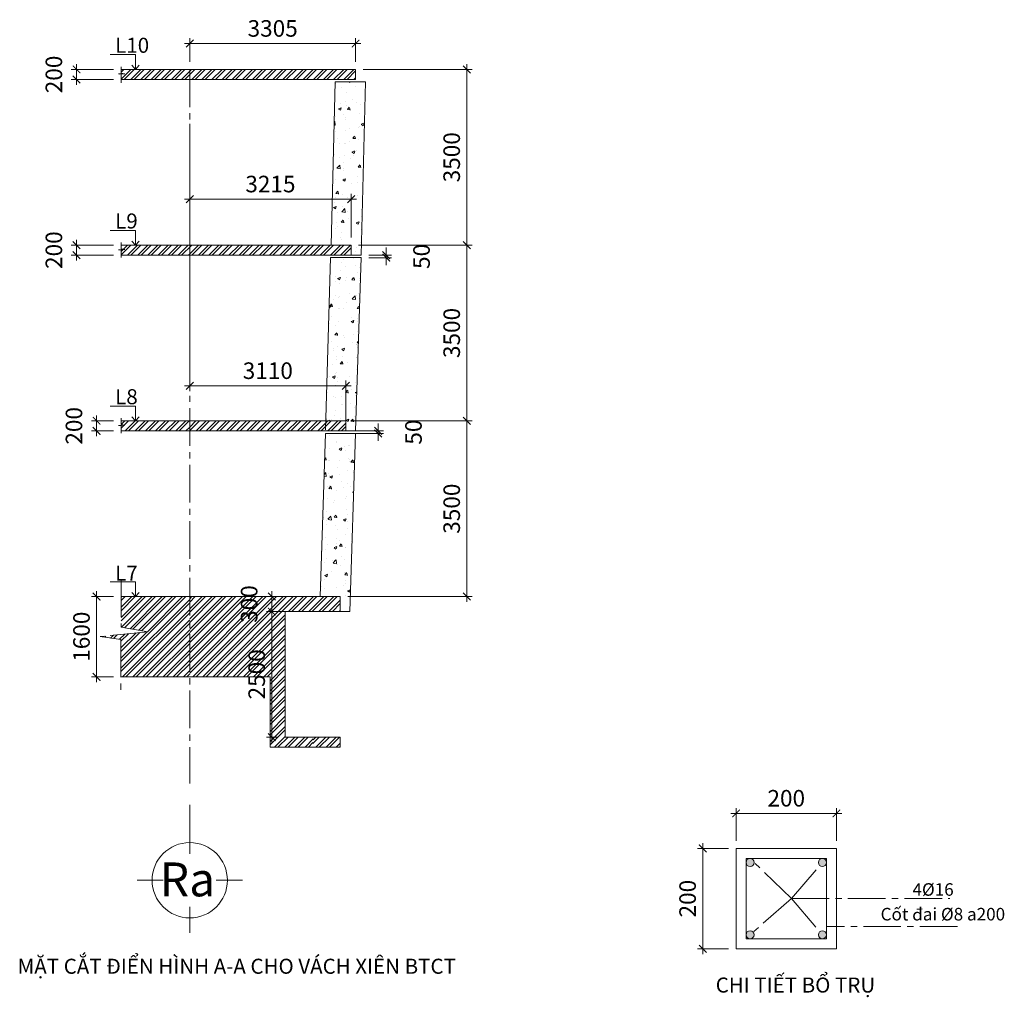
# Model space of a CAD drawing. Units: millimetres. Extents: x 314793 to 3260586, y -181474 to 2350142.
# Drawn here: x 1266832 to 1286452, y 79877 to 99350 of the extents above; entities that cross this region are included whole.
import ezdxf
from ezdxf.enums import TextEntityAlignment as Align

# ---------------------------------------------------------------- set-up
doc = ezdxf.new("R2010")
doc.units = ezdxf.units.MM
doc.header["$MEASUREMENT"] = 0
doc.linetypes.add('CENTER2', pattern=[1.125, 0.75, -0.125, 0.125, -0.125])
for name, color, linetype, lineweight in [('comment', 3, 'Continuous', 20), ('DIM', 5, 'Continuous', 20), ('DTAM', 117, 'CENTER2', 20), ('Duong bien', 6, 'Continuous', 0), ('Note', 7, 'Continuous', 20), ('TEXT', 7, 'Continuous', 20)]:
    doc.layers.add(name, color=color, linetype=linetype, lineweight=lineweight)
doc.styles.add('M-Arial_Dim', font='arial.ttf', dxfattribs={"width": 0.7})
doc.styles.get("Standard").update_dxf_attribs({"font": 'arial.ttf', "width": 0.7})
doc.dimstyles.new('MyDIM', dxfattribs={"dimscale": 20, "dimtxt": 2.2, "dimasz": 1, "dimexe": 0.7, "dimexo": 1, "dimgap": 0.6, "dimtad": 3, "dimdec": 0, "dimtxsty": 'M-Arial_Dim', "dimblk": 'ARCHTICK', "dimcen": 2.5, "dimdle": 0.7, "dimclrd": 251, "dimclre": 251, "dimclrt": 2, "dimadec": 0, "dimazin": 0, "dimtfac": 1, "dimtdec": 0, "dimtmove": 2, "dimatfit": 3, "dimfxl": 0, "dimlwd": 5, "dimlwe": 5, "dimarcsym": 0})
pattern_1 = [(45, (288216.72, -992588.12), (-101.027881, 101.027881), []), (45, (288284.07, -992588.12), (-101.027881, 101.027881), [])]
pattern_2 = [(45, (14675.85, -976800.54), (-101.027881, 101.027881), []), (45, (14743.2, -976800.54), (-101.027881, 101.027881), [])]

# ---------------------------------------------------------------- blocks, each defined once
blk = doc.blocks.new('a_truc_botton-BKH')
at = {"layer": 'TEXT', "ltscale": 20}
for p, q in [((0, -5), (0, 0)), ((0, -5), (0, -6.48)), ((-7, -10), (-3.52, -10)), ((3.52, -10), (7, -10)), ((0, -13.52), (0, -17))]:
    blk.add_line(p, q, dxfattribs=at)
blk.add_circle((0, -10), 5, dxfattribs=at)
blk.add_attdef('X', text='', height=4.5, dxfattribs=at).set_placement((-0.3, -10.47), align=Align.MIDDLE)
blk = doc.blocks.new('_ARCHTICK')
at = {"color": 0, "linetype": 'ByBlock', "const_width": 0.15}
blk.add_lwpolyline([(-0.5, -0.5), (0.5, 0.5)], dxfattribs=at)
blk = doc.blocks.new('*D62')
at = {"layer": 'Defpoints', "color": 0, "ltscale": 1500, "transparency": 16777216}
for p in [(1268365, 87860), (1268852, 87860), (1268852, 86260)]:
    blk.add_point(p, dxfattribs=at)
at = {"layer": 'DIM', "color": 251, "lineweight": 5, "ltscale": 1500, "transparency": 16777216}
for p, q in [((1268365, 86155), (1268365, 87965)), ((1268702, 87860), (1268260, 87860)), ((1268702, 86260), (1268260, 86260))]:
    blk.add_line(p, q, dxfattribs=at)
at = {"layer": 'DIM', "color": 251, "lineweight": 5, "ltscale": 1500, "transparency": 16777216, "xscale": 150, "yscale": 150, "zscale": 150}
for p, rotation in [((1268365, 87860), 90), ((1268365, 86260), 270)]:
    blk.add_blockref('_ARCHTICK', p, dxfattribs=dict(at, rotation=rotation))
at = {"layer": 'DIM', "color": 2, "ltscale": 1500, "transparency": 16777216, "insert": (1268106, 87060), "char_height": 330, "attachment_point": 5, "rotation": 90, "style": 'M-Arial_Dim'}
blk.add_mtext('1600', dxfattribs=at)
blk = doc.blocks.new('*D63')
at = {"layer": 'Defpoints', "color": 0, "ltscale": 1500, "transparency": 16777216}
for p in [(1268365, 91360), (1268852, 91360), (1268852, 91160)]:
    blk.add_point(p, dxfattribs=at)
at = {"layer": 'DIM', "color": 251, "lineweight": 5, "ltscale": 1500, "transparency": 16777216}
for p, q in [((1268365, 91055), (1268365, 91465)), ((1268702, 91360), (1268260, 91360)), ((1268702, 91160), (1268260, 91160))]:
    blk.add_line(p, q, dxfattribs=at)
at = {"layer": 'DIM', "color": 251, "lineweight": 5, "ltscale": 1500, "transparency": 16777216, "xscale": 150, "yscale": 150, "zscale": 150}
for p, rotation in [((1268365, 91360), 90), ((1268365, 91160), 270)]:
    blk.add_blockref('_ARCHTICK', p, dxfattribs=dict(at, rotation=rotation))
at = {"layer": 'DIM', "color": 2, "ltscale": 1500, "transparency": 16777216, "insert": (1267956, 91260), "char_height": 330, "attachment_point": 5, "rotation": 90, "style": 'M-Arial_Dim'}
blk.add_mtext('200', dxfattribs=at)
blk = doc.blocks.new('*D64')
at = {"layer": 'Defpoints', "color": 0, "ltscale": 1500, "transparency": 16777216}
for p in [(1271855, 87860), (1272376, 87860), (1272376, 87560)]:
    blk.add_point(p, dxfattribs=at)
at = {"layer": 'DIM', "color": 251, "lineweight": 5, "ltscale": 1500, "transparency": 16777216}
for p, q in [((1271855, 87455), (1271855, 87965)), ((1272226, 87860), (1271750, 87860)), ((1272226, 87560), (1271750, 87560))]:
    blk.add_line(p, q, dxfattribs=at)
at = {"layer": 'DIM', "color": 251, "lineweight": 5, "ltscale": 1500, "transparency": 16777216, "xscale": 150, "yscale": 150, "zscale": 150}
for p, rotation in [((1271855, 87860), 90), ((1271855, 87560), 270)]:
    blk.add_blockref('_ARCHTICK', p, dxfattribs=dict(at, rotation=rotation))
at = {"layer": 'DIM', "color": 2, "ltscale": 1500, "transparency": 16777216, "insert": (1271447, 87710), "char_height": 330, "attachment_point": 5, "rotation": 90, "style": 'M-Arial_Dim'}
blk.add_mtext('300', dxfattribs=at)
blk = doc.blocks.new('*D65')
at = {"layer": 'Defpoints', "color": 0, "ltscale": 1500, "transparency": 16777216}
for p in [(1272121, 87560), (1271855, 85060), (1272121, 85060)]:
    blk.add_point(p, dxfattribs=at)
at = {"layer": 'DIM', "color": 251, "lineweight": 5, "ltscale": 1500, "transparency": 16777216}
for p, q in [((1271971, 87560), (1271750, 87560)), ((1271855, 87665), (1271855, 84955)), ((1271971, 85060), (1271750, 85060))]:
    blk.add_line(p, q, dxfattribs=at)
at = {"layer": 'DIM', "color": 251, "lineweight": 5, "ltscale": 1500, "transparency": 16777216, "xscale": 150, "yscale": 150, "zscale": 150}
for p, rotation in [((1271855, 87560), 90), ((1271855, 85060), 270)]:
    blk.add_blockref('_ARCHTICK', p, dxfattribs=dict(at, rotation=rotation))
at = {"layer": 'DIM', "color": 2, "ltscale": 1500, "transparency": 16777216, "insert": (1271597, 86310), "char_height": 330, "attachment_point": 5, "rotation": 90, "style": 'M-Arial_Dim'}
blk.add_mtext('2500', dxfattribs=at)
blk = doc.blocks.new('*D66')
at = {"layer": 'Defpoints', "color": 0, "ltscale": 1500, "transparency": 16777216}
for p in [(1270221, 97426), (1273331, 92057), (1273331, 91160)]:
    blk.add_point(p, dxfattribs=at)
at = {"layer": 'DIM', "color": 251, "lineweight": 5, "ltscale": 1500, "transparency": 16777216}
for p, q in [((1270221, 97276), (1270221, 91952)), ((1270116, 92057), (1273436, 92057)), ((1273331, 91310), (1273331, 92162))]:
    blk.add_line(p, q, dxfattribs=at)
at = {"layer": 'DIM', "color": 251, "lineweight": 5, "ltscale": 1500, "transparency": 16777216, "xscale": 150, "yscale": 150, "zscale": 150, "rotation": 180}
blk.add_blockref('_ARCHTICK', (1270221, 92057), dxfattribs=at)
at = {"layer": 'DIM', "color": 251, "lineweight": 5, "ltscale": 1500, "transparency": 16777216, "xscale": 150, "yscale": 150, "zscale": 150}
blk.add_blockref('_ARCHTICK', (1273331, 92057), dxfattribs=at)
at = {"layer": 'DIM', "color": 2, "ltscale": 1500, "transparency": 16777216, "insert": (1271776, 92316), "char_height": 330, "attachment_point": 5, "style": 'M-Arial_Dim'}
blk.add_mtext('3110', dxfattribs=at)
blk = doc.blocks.new('*D67')
at = {"layer": 'Defpoints', "color": 0, "ltscale": 1500, "transparency": 16777216}
for p in [(1273331, 91160), (1273331, 91110), (1273975, 91110)]:
    blk.add_point(p, dxfattribs=at)
at = {"layer": 'DIM', "color": 251, "lineweight": 5, "ltscale": 1500, "transparency": 16777216}
for p, q in [((1273975, 91160), (1273975, 91310)), ((1273481, 91160), (1274080, 91160)), ((1273481, 91110), (1274080, 91110)), ((1273975, 91160), (1273975, 91110)), ((1273975, 91110), (1273975, 90960))]:
    blk.add_line(p, q, dxfattribs=at)
at = {"layer": 'DIM', "color": 251, "lineweight": 5, "ltscale": 1500, "transparency": 16777216, "xscale": 150, "yscale": 150, "zscale": 150}
for p, rotation in [((1273975, 91160), 270), ((1273975, 91110), 90)]:
    blk.add_blockref('_ARCHTICK', p, dxfattribs=dict(at, rotation=rotation))
at = {"layer": 'DIM', "color": 2, "ltscale": 1500, "transparency": 16777216, "insert": (1274721, 91135), "char_height": 330, "attachment_point": 5, "rotation": 90, "style": 'M-Arial_Dim'}
blk.add_mtext('50', dxfattribs=at)
blk = doc.blocks.new('*D74')
at = {"layer": 'Defpoints', "color": 0, "ltscale": 1500, "transparency": 16777216}
for p in [(1273331, 91360), (1275741, 91360), (1273221, 87860)]:
    blk.add_point(p, dxfattribs=at)
at = {"layer": 'DIM', "color": 251, "lineweight": 5, "ltscale": 1500, "transparency": 16777216}
for p, q in [((1275741, 87755), (1275741, 91465)), ((1273481, 91360), (1275846, 91360)), ((1273371, 87860), (1275846, 87860))]:
    blk.add_line(p, q, dxfattribs=at)
at = {"layer": 'DIM', "color": 251, "lineweight": 5, "ltscale": 1500, "transparency": 16777216, "xscale": 150, "yscale": 150, "zscale": 150}
for p, rotation in [((1275741, 91360), 90), ((1275741, 87860), 270)]:
    blk.add_blockref('_ARCHTICK', p, dxfattribs=dict(at, rotation=rotation))
at = {"layer": 'DIM', "color": 2, "ltscale": 1500, "transparency": 16777216, "insert": (1275483, 89610), "char_height": 330, "attachment_point": 5, "rotation": 90, "style": 'M-Arial_Dim'}
blk.add_mtext('3500', dxfattribs=at)
blk = doc.blocks.new('*D75')
at = {"layer": 'Defpoints', "color": 0, "ltscale": 1500, "transparency": 16777216}
for p in [(1273436, 95775), (1270221, 95030), (1273436, 94860)]:
    blk.add_point(p, dxfattribs=at)
at = {"layer": 'DIM', "color": 251, "lineweight": 5, "ltscale": 1500, "transparency": 16777216}
for p, q in [((1270116, 95775), (1273541, 95775)), ((1270221, 95180), (1270221, 95880)), ((1273436, 95010), (1273436, 95880))]:
    blk.add_line(p, q, dxfattribs=at)
at = {"layer": 'DIM', "color": 251, "lineweight": 5, "ltscale": 1500, "transparency": 16777216, "xscale": 150, "yscale": 150, "zscale": 150, "rotation": 180}
blk.add_blockref('_ARCHTICK', (1270221, 95775), dxfattribs=at)
at = {"layer": 'DIM', "color": 251, "lineweight": 5, "ltscale": 1500, "transparency": 16777216, "xscale": 150, "yscale": 150, "zscale": 150}
blk.add_blockref('_ARCHTICK', (1273436, 95775), dxfattribs=at)
at = {"layer": 'DIM', "color": 2, "ltscale": 1500, "transparency": 16777216, "insert": (1271828, 96034), "char_height": 330, "attachment_point": 5, "style": 'M-Arial_Dim'}
blk.add_mtext('3215', dxfattribs=at)
blk = doc.blocks.new('*D76')
at = {"layer": 'Defpoints', "color": 0, "ltscale": 1500, "transparency": 16777216}
for p in [(1273526, 98875), (1270221, 98360), (1273526, 98360)]:
    blk.add_point(p, dxfattribs=at)
at = {"layer": 'DIM', "color": 251, "lineweight": 5, "ltscale": 1500, "transparency": 16777216}
for p, q in [((1270221, 98510), (1270221, 98980)), ((1273526, 98510), (1273526, 98980)), ((1270116, 98875), (1273631, 98875))]:
    blk.add_line(p, q, dxfattribs=at)
at = {"layer": 'DIM', "color": 251, "lineweight": 5, "ltscale": 1500, "transparency": 16777216, "xscale": 150, "yscale": 150, "zscale": 150, "rotation": 180}
blk.add_blockref('_ARCHTICK', (1270221, 98875), dxfattribs=at)
at = {"layer": 'DIM', "color": 251, "lineweight": 5, "ltscale": 1500, "transparency": 16777216, "xscale": 150, "yscale": 150, "zscale": 150}
blk.add_blockref('_ARCHTICK', (1273526, 98875), dxfattribs=at)
at = {"layer": 'DIM', "color": 2, "ltscale": 1500, "transparency": 16777216, "insert": (1271873, 99134), "char_height": 330, "attachment_point": 5, "style": 'M-Arial_Dim'}
blk.add_mtext('3305', dxfattribs=at)
blk = doc.blocks.new('*D77')
at = {"layer": 'Defpoints', "color": 0, "ltscale": 1500, "transparency": 16777216}
for p in [(1273436, 94860), (1273309, 91360), (1275741, 91360)]:
    blk.add_point(p, dxfattribs=at)
at = {"layer": 'DIM', "color": 251, "lineweight": 5, "ltscale": 1500, "transparency": 16777216}
for p, q in [((1275741, 94965), (1275741, 91255)), ((1273586, 94860), (1275846, 94860)), ((1273459, 91360), (1275846, 91360))]:
    blk.add_line(p, q, dxfattribs=at)
at = {"layer": 'DIM', "color": 251, "lineweight": 5, "ltscale": 1500, "transparency": 16777216, "xscale": 150, "yscale": 150, "zscale": 150}
for p, rotation in [((1275741, 94860), 90), ((1275741, 91360), 270)]:
    blk.add_blockref('_ARCHTICK', p, dxfattribs=dict(at, rotation=rotation))
at = {"layer": 'DIM', "color": 2, "ltscale": 1500, "transparency": 16777216, "insert": (1275483, 93110), "char_height": 330, "attachment_point": 5, "rotation": 90, "style": 'M-Arial_Dim'}
blk.add_mtext('3500', dxfattribs=at)
blk = doc.blocks.new('*D78')
at = {"layer": 'Defpoints', "color": 0, "ltscale": 1500, "transparency": 16777216}
for p in [(1273526, 98360), (1273436, 94860), (1275741, 94860)]:
    blk.add_point(p, dxfattribs=at)
at = {"layer": 'DIM', "color": 251, "lineweight": 5, "ltscale": 1500, "transparency": 16777216}
for p, q in [((1273676, 98360), (1275846, 98360)), ((1275741, 98465), (1275741, 94755)), ((1273586, 94860), (1275846, 94860))]:
    blk.add_line(p, q, dxfattribs=at)
at = {"layer": 'DIM', "color": 251, "lineweight": 5, "ltscale": 1500, "transparency": 16777216, "xscale": 150, "yscale": 150, "zscale": 150}
for p, rotation in [((1275741, 98360), 90), ((1275741, 94860), 270)]:
    blk.add_blockref('_ARCHTICK', p, dxfattribs=dict(at, rotation=rotation))
at = {"layer": 'DIM', "color": 2, "ltscale": 1500, "transparency": 16777216, "insert": (1275483, 96610), "char_height": 330, "attachment_point": 5, "rotation": 90, "style": 'M-Arial_Dim'}
blk.add_mtext('3500', dxfattribs=at)
blk = doc.blocks.new('*D79')
at = {"layer": 'Defpoints', "color": 0, "ltscale": 1500, "transparency": 16777216}
for p in [(1273636, 94660), (1273636, 94610), (1274137, 94610)]:
    blk.add_point(p, dxfattribs=at)
at = {"layer": 'DIM', "color": 251, "lineweight": 5, "ltscale": 1500, "transparency": 16777216}
for p, q in [((1274137, 94660), (1274137, 94810)), ((1273786, 94660), (1274242, 94660)), ((1273786, 94610), (1274242, 94610)), ((1274137, 94660), (1274137, 94610)), ((1274137, 94610), (1274137, 94460))]:
    blk.add_line(p, q, dxfattribs=at)
at = {"layer": 'DIM', "color": 251, "lineweight": 5, "ltscale": 1500, "transparency": 16777216, "xscale": 150, "yscale": 150, "zscale": 150}
for p, rotation in [((1274137, 94660), 270), ((1274137, 94610), 90)]:
    blk.add_blockref('_ARCHTICK', p, dxfattribs=dict(at, rotation=rotation))
at = {"layer": 'DIM', "color": 2, "ltscale": 1500, "transparency": 16777216, "insert": (1274882, 94635), "char_height": 330, "attachment_point": 5, "rotation": 90, "style": 'M-Arial_Dim'}
blk.add_mtext('50', dxfattribs=at)
blk = doc.blocks.new('*D80')
at = {"layer": 'Defpoints', "color": 0, "ltscale": 1500, "transparency": 16777216}
for p in [(1267965, 94860), (1268852, 94860), (1268852, 94660)]:
    blk.add_point(p, dxfattribs=at)
at = {"layer": 'DIM', "color": 251, "lineweight": 5, "ltscale": 1500, "transparency": 16777216}
for p, q in [((1267965, 94555), (1267965, 94965)), ((1268702, 94860), (1267860, 94860)), ((1268702, 94660), (1267860, 94660))]:
    blk.add_line(p, q, dxfattribs=at)
at = {"layer": 'DIM', "color": 251, "lineweight": 5, "ltscale": 1500, "transparency": 16777216, "xscale": 150, "yscale": 150, "zscale": 150}
for p, rotation in [((1267965, 94860), 90), ((1267965, 94660), 270)]:
    blk.add_blockref('_ARCHTICK', p, dxfattribs=dict(at, rotation=rotation))
at = {"layer": 'DIM', "color": 2, "ltscale": 1500, "transparency": 16777216, "insert": (1267556, 94760), "char_height": 330, "attachment_point": 5, "rotation": 90, "style": 'M-Arial_Dim'}
blk.add_mtext('200', dxfattribs=at)
blk = doc.blocks.new('*D81')
at = {"layer": 'Defpoints', "color": 0, "ltscale": 1500, "transparency": 16777216}
for p in [(1268852, 98360), (1267965, 98160), (1268852, 98160)]:
    blk.add_point(p, dxfattribs=at)
at = {"layer": 'DIM', "color": 251, "lineweight": 5, "ltscale": 1500, "transparency": 16777216}
for p, q in [((1268702, 98360), (1267860, 98360)), ((1267965, 98465), (1267965, 98055)), ((1268702, 98160), (1267860, 98160))]:
    blk.add_line(p, q, dxfattribs=at)
at = {"layer": 'DIM', "color": 251, "lineweight": 5, "ltscale": 1500, "transparency": 16777216, "xscale": 150, "yscale": 150, "zscale": 150}
for p, rotation in [((1267965, 98360), 90), ((1267965, 98160), 270)]:
    blk.add_blockref('_ARCHTICK', p, dxfattribs=dict(at, rotation=rotation))
at = {"layer": 'DIM', "color": 2, "ltscale": 1500, "transparency": 16777216, "insert": (1267556, 98260), "char_height": 330, "attachment_point": 5, "rotation": 90, "style": 'M-Arial_Dim'}
blk.add_mtext('200', dxfattribs=at)
blk = doc.blocks.new('*D102')
at = {"layer": 'Defpoints', "color": 0, "ltscale": 1500, "transparency": 16777216}
for p in [(1283107, 83540), (1281107, 82842), (1283107, 82842)]:
    blk.add_point(p, dxfattribs=at)
at = {"layer": 'DIM', "color": 251, "lineweight": 5, "ltscale": 1500, "transparency": 16777216}
for p, q in [((1281107, 82992), (1281107, 83645)), ((1283107, 82992), (1283107, 83645)), ((1281002, 83540), (1283212, 83540))]:
    blk.add_line(p, q, dxfattribs=at)
at = {"layer": 'DIM', "color": 251, "lineweight": 5, "ltscale": 1500, "transparency": 16777216, "xscale": 150, "yscale": 150, "zscale": 150, "rotation": 180}
blk.add_blockref('_ARCHTICK', (1281107, 83540), dxfattribs=at)
at = {"layer": 'DIM', "color": 251, "lineweight": 5, "ltscale": 1500, "transparency": 16777216, "xscale": 150, "yscale": 150, "zscale": 150}
blk.add_blockref('_ARCHTICK', (1283107, 83540), dxfattribs=at)
at = {"layer": 'DIM', "color": 2, "ltscale": 1500, "transparency": 16777216, "insert": (1282107, 83799), "char_height": 330, "attachment_point": 5, "style": 'M-Arial_Dim'}
blk.add_mtext('200', dxfattribs=at)
blk = doc.blocks.new('*D103')
at = {"layer": 'Defpoints', "color": 0, "ltscale": 1500, "transparency": 16777216}
for p in [(1280443, 82842), (1281107, 82842), (1281107, 80842)]:
    blk.add_point(p, dxfattribs=at)
at = {"layer": 'DIM', "color": 251, "lineweight": 5, "ltscale": 1500, "transparency": 16777216}
for p, q in [((1280957, 82842), (1280338, 82842)), ((1280443, 80737), (1280443, 82947)), ((1280957, 80842), (1280338, 80842))]:
    blk.add_line(p, q, dxfattribs=at)
at = {"layer": 'DIM', "color": 251, "lineweight": 5, "ltscale": 1500, "transparency": 16777216, "xscale": 150, "yscale": 150, "zscale": 150}
for p, rotation in [((1280443, 82842), 90), ((1280443, 80842), 270)]:
    blk.add_blockref('_ARCHTICK', p, dxfattribs=dict(at, rotation=rotation))
at = {"layer": 'DIM', "color": 2, "ltscale": 1500, "transparency": 16777216, "insert": (1280184, 81842), "char_height": 330, "attachment_point": 5, "rotation": 90, "style": 'M-Arial_Dim'}
blk.add_mtext('200', dxfattribs=at)

msp = doc.modelspace()

# ---------------------------------------------------------------- hatches: boundary and pattern name
at = {"layer": 'comment'}
h = msp.add_hatch(dxfattribs=at)
h.set_pattern_fill('ANSI32', color=4, scale=15, style=0)
h.set_pattern_definition(pattern_1)
h.paths.add_polyline_path([(1270220.5762, 98360.27083), (1270220.5762, 98160.27083), (1273525.5762, 98160.27083), (1273525.5762, 98360.27083)])
h.paths.add_polyline_path([(1268852.11047, 98360.27083), (1268852.11047, 98285.82279), (1268924.215, 98274.80537), (1268802.05519, 98268.87363), (1268852.16467, 98263.66373), (1268852.16467, 98160.27083), (1270220.5762, 98160.27083), (1270220.5762, 98360.27083)])
h = msp.add_hatch(dxfattribs=at)
h.set_pattern_fill('ANSI32', color=4, scale=15, style=0)
h.set_pattern_definition(pattern_1)
h.paths.add_polyline_path([(1273435.5762, 94860.27083), (1270220.5762, 94860.27083), (1270220.5762, 94660.27083), (1273435.5762, 94660.27083)])
h.paths.add_polyline_path([(1268852.11047, 94860.27083), (1268852.11047, 94785.82279), (1268924.215, 94774.80537), (1268802.05519, 94768.87363), (1268852.16467, 94763.66373), (1268852.16467, 94660.27083), (1270220.5762, 94660.27083), (1270220.5762, 94860.27083)])
h = msp.add_hatch(dxfattribs=at)
h.set_pattern_fill('ANSI32', color=4, scale=15, style=0)
h.set_pattern_definition(pattern_2)
h.paths.add_polyline_path([(1270220.5762, 91360.27083), (1268852.11047, 91360.27083), (1268852.11047, 91285.82279), (1268924.215, 91274.80537), (1268852.16467, 91271.3068), (1268852.16467, 91160.27083), (1270220.5762, 91160.27083)])
h = msp.add_hatch(dxfattribs=at)
h.set_pattern_fill('ANSI32', color=4, scale=15, style=0)
h.set_pattern_definition(pattern_2)
h.paths.add_polyline_path([(1273330.5762, 91360.27083), (1270220.5762, 91360.27083), (1270220.5762, 91160.27083), (1273330.5762, 91160.27083)])
h = msp.add_hatch(dxfattribs=at)
h.set_pattern_fill('ANSI32', color=4, scale=15, style=0)
h.set_pattern_definition(pattern_2)
h.paths.add_polyline_path([(1270220.5762, 87860.27083), (1268852.11047, 87860.27083), (1268852.11047, 87250.09248), (1269382.39287, 87158.63686), (1268437.23435, 87060.71984), (1268850.30013, 87004.76558), (1268850.30013, 86260.27083), (1270220.5762, 86260.27083)])
h = msp.add_hatch(dxfattribs=at)
h.set_pattern_fill('ANSI32', color=4, scale=15, style=0)
h.set_pattern_definition(pattern_1)
h.paths.add_polyline_path([(1272120.5762, 87560.27083), (1273220.5762, 87560.27083), (1273220.5762, 87860.27083), (1272820.27994, 87860.27083), (1270220.5762, 87860.27083), (1270220.5762, 86260.27083), (1271820.5762, 86260.27083), (1271820.5762, 84860.27083), (1272671.84651, 84860.27083), (1272681.71317, 85060.27083), (1272120.5762, 85060.27083)])
h = msp.add_hatch(dxfattribs=at)
h.set_pattern_fill('ANSI32', color=4, scale=15, style=0)
h.set_pattern_definition(pattern_2)
h.paths.add_polyline_path([(1272681.71317, 85060.27083), (1272671.84651, 84860.27083), (1273220.5762, 84860.27083), (1273220.5762, 85060.27083)])
h = msp.add_hatch(color=7, dxfattribs=at)
edge = h.paths.add_edge_path()
edge.add_arc((1282827.16709, 82561.86494), 80, 0, 360)
edge = h.paths.add_edge_path()
edge.add_arc((1281387.16709, 82561.86494), 80, 0, 360)
edge = h.paths.add_edge_path()
edge.add_arc((1281387.16709, 81121.86494), 80, 0, 360)
edge = h.paths.add_edge_path()
edge.add_arc((1282827.16709, 81121.86494), 80, 0, 360)
at = {"layer": 'Duong bien', "lineweight": 0, "ltscale": 150}
h = msp.add_hatch(dxfattribs=at)
h.set_pattern_fill('AR-CONC', color=256, scale=3, style=0)
h.set_pattern_definition([(50, (288216.7, -992588.1), (546.55401, -47.81726), [57.15, -628.65]), (355, (288216.7, -992588.1), (-105.72848, 573.16993), [45.72, -502.92]), (100.451, (288262.26, -992592.1), (440.8275, 525.35006), [48.57, -534.27]), (46.1842, (288216.7, -992435.7), (813.23712, -126.12698), [85.725, -942.975]), (96.6356, (288284.5, -992446.2), (712.2127, 742.27667), [72.855, -801.405]), (351.184, (288216.7, -992435.7), (712.2138, 742.27535), [68.58, -754.38]), (21, (288292.9, -992473.8), (454.84464, -306.79656), [57.15, -628.65]), (326, (288292.9, -992473.8), (185.40609, 552.5639), [45.72, -502.92]), (71.4514, (288330.8, -992499.4), (640.24947, 245.76857), [48.57, -534.27]), (37.5, (288216.72, -992588.12), (9.26581, 253.665117), [0, -496.824, 0, -510.54, 0, -504.825]), (7.5, (288216.72, -992588.12), (200.45899, 300.541724), [0, -291.084, 0, -485.394, 0, -192.405]), (327.5, (288046.8, -992588.12), (406.771786, -17.186232), [0, -190.5, 0, -594.36, 0, -788.67]), (317.5, (287970.6, -992588.12), (444.38754, 76.27947), [0, -247.65, 0, -394.716, 0, -560.07])])
h.paths.add_polyline_path([(1273635.5762, 94610.27083), (1273027.78073, 94610.27083), (1272929.97121, 91360.27083), (1273330.5762, 91360.27083), (1273330.5762, 91160.27083), (1273524.22382, 91160.27083)])
h.paths.add_polyline_path([(1273719.49512, 98110.27083), (1273119.31764, 98110.27083), (1273040.26359, 94860.27083), (1273435.5762, 94860.27083), (1273435.5762, 94660.27083), (1273635.5762, 94660.27083)])
h = msp.add_hatch(dxfattribs=at)
h.set_pattern_fill('AR-CONC', color=256, scale=3, style=0)
h.set_pattern_definition([(50, (14675.85, -976800.54), (546.55401, -47.81726), [57.15, -628.65]), (355, (14675.85, -976800.54), (-105.72848, 573.16993), [45.72, -502.92]), (100.451, (14721.4, -976804.5), (440.8275, 525.35006), [48.57, -534.27]), (46.1842, (14675.85, -976648.14), (813.23712, -126.12698), [85.725, -942.975]), (96.6356, (14743.6, -976658.65), (712.2127, 742.27667), [72.855, -801.405]), (351.184, (14675.85, -976648.1), (712.2138, 742.27535), [68.58, -754.38]), (21, (14752.05, -976686.24), (454.84464, -306.79656), [57.15, -628.65]), (326, (14752.05, -976686.24), (185.40609, 552.5639), [45.72, -502.92]), (71.4514, (14789.95, -976711.8), (640.24947, 245.76857), [48.57, -534.27]), (37.5, (14675.85, -976800.54), (9.26581, 253.665117), [0, -496.824, 0, -510.54, 0, -504.825]), (7.5, (14675.85, -976800.54), (200.458988, 300.541724), [0, -291.084, 0, -485.394, 0, -192.405]), (327.5, (14505.92, -976800.54), (406.771786, -17.186232), [0, -190.5, 0, -594.36, 0, -788.67]), (317.5, (14429.72, -976800.54), (444.387544, 76.27947), [0, -247.65, 0, -394.716, 0, -560.07])])
h.paths.add_polyline_path([(1273522.71905, 91110.27083), (1272922.4228, 91110.27083), (1272820.27994, 87860.27083), (1273420.5762, 87860.27083)])

# ---------------------------------------------------------------- linework, layer by layer
at = {"layer": 'comment', "color": 4}
for p, q in [((1268852.11047, 98360.27083), (1273525.5762, 98360.27083)), ((1273525.5762, 98360.27083), (1273525.5762, 98160.27083)), ((1268852.11047, 98160.27083), (1273525.5762, 98160.27083)), ((1268852.11047, 94860.27083), (1273435.5762, 94860.27083)), ((1273435.5762, 94860.27083), (1273435.5762, 94660.27083)), ((1268852.11047, 94660.27083), (1273435.5762, 94660.27083)), ((1268852.11047, 91360.27083), (1273330.5762, 91360.27083)), ((1273330.5762, 91360.27083), (1273330.5762, 91160.27083)), ((1268852.11047, 91160.27083), (1273330.5762, 91160.27083)), ((1268852.11047, 87860.27083), (1273220.5762, 87860.27083)), ((1273220.5762, 87860.27083), (1273220.5762, 87560.27083)), ((1273220.5762, 87560.27083), (1272120.5762, 87560.27083)), ((1272120.5762, 87560.27083), (1272120.5762, 85060.27083)), ((1271820.5762, 86260.27083), (1268852.11047, 86260.27083)), ((1271820.5762, 84860.27083), (1271820.5762, 86260.27083)), ((1272120.5762, 85060.27083), (1273220.5762, 85060.27083)), ((1273220.5762, 85060.27083), (1273220.5762, 84860.27083)), ((1273220.5762, 84860.27083), (1271820.5762, 84860.27083)), ((1281107.16709, 82841.86494), (1281107.16709, 80841.86494)), ((1283107.16709, 82841.86494), (1281107.16709, 82841.86494)), ((1283107.16709, 80841.86494), (1283107.16709, 82841.86494)), ((1281307.16709, 82641.86494), (1281307.16709, 81041.86494)), ((1281107.16709, 80841.86494), (1283107.16709, 80841.86494))]:
    msp.add_line(p, q, dxfattribs=at)
at = {"layer": 'comment', "color": 7}
for p, q in [((1282907.16709, 82641.86494), (1281307.16709, 82641.86494)), ((1282907.16709, 81041.86494), (1282907.16709, 82641.86494)), ((1281307.16709, 81041.86494), (1282907.16709, 81041.86494))]:
    msp.add_line(p, q, dxfattribs=at)
for centre in [(1281387.16709, 82561.86494), (1282827.16709, 82561.86494), (1281387.16709, 81121.86494), (1282827.16709, 81121.86494)]:
    msp.add_circle(centre, 80, dxfattribs=at)
at = {"layer": 'DTAM', "ltscale": 1000}
for p, q in [((1268852.11047, 98285.82279), (1268852.11047, 98413.89769)), ((1270220.5762, 98360.27083), (1270220.5762, 84136.5526)), ((1268924.215, 98274.80537), (1268802.05519, 98268.87363)), ((1268802.05519, 98268.87363), (1268852.16467, 98263.66373)), ((1268852.11047, 98285.82279), (1268924.215, 98274.80537)), ((1268852.16467, 98263.66373), (1268852.16467, 98095.75342)), ((1268924.215, 94774.80537), (1268802.05519, 94768.87363)), ((1268802.05519, 94768.87363), (1268852.16467, 94763.66373)), ((1268852.11047, 94785.82279), (1268852.11047, 94913.89769)), ((1268852.11047, 94785.82279), (1268924.215, 94774.80537)), ((1268852.16467, 94763.66373), (1268852.16467, 94616.22491)), ((1268924.215, 91274.80537), (1268802.05519, 91268.87363)), ((1268802.05519, 91268.87363), (1268852.16467, 91263.66373)), ((1268852.11047, 91285.82279), (1268852.11047, 91413.89769)), ((1268852.11047, 91285.82279), (1268924.215, 91274.80537)), ((1268852.16467, 91263.66373), (1268852.16467, 91111.36269)), ((1268852.11047, 88199.80553), (1268852.11047, 87250.09248)), ((1269382.39287, 87158.63686), (1268437.23435, 87060.71984)), ((1268852.11047, 87250.09248), (1269382.39287, 87158.63686)), ((1268437.23435, 87060.71984), (1268850.30013, 87004.76558)), ((1268850.30013, 87004.76558), (1268850.30013, 85940.69023)), ((1282211.34277, 81846.15786), (1281467.16709, 82561.86494)), ((1282211.34277, 81846.15786), (1282774.98855, 82501.22337)), ((1282211.34277, 81846.15786), (1281447.25965, 81174.67482)), ((1282211.34277, 81846.15786), (1282775.34665, 81182.81281)), ((1282211.34277, 81846.15786), (1285365.52979, 81846.15786)), ((1285518.25394, 81290.36277), (1282907.16709, 81290.36277))]:
    msp.add_line(p, q, dxfattribs=at)
at = {"layer": 'Duong bien', "lineweight": 0, "ltscale": 150}
for p, q in [((1273119.31764, 98110.27083), (1273040.26359, 94860.27083)), ((1273119.31764, 98110.27083), (1273719.49512, 98110.27083)), ((1273719.49512, 98110.27083), (1273635.5762, 94660.27083)), ((1268852.11047, 94860.27083), (1273435.5762, 94860.27083)), ((1272924.49535, 91178.3198), (1273027.78073, 94610.27083)), ((1273027.78073, 94610.27083), (1273635.5762, 94610.27083)), ((1273435.5762, 94660.27083), (1273635.5762, 94660.27083)), ((1273524.22382, 91160.27083), (1273635.5762, 94610.27083)), ((1272922.4228, 91110.27083), (1272820.27994, 87860.27083)), ((1272922.4228, 91110.27083), (1273522.71905, 91110.27083)), ((1273330.5762, 91160.27083), (1273524.22382, 91160.27083)), ((1273522.71905, 91110.27083), (1273411.14763, 87560.27083)), ((1272820.27994, 87860.27083), (1273220.5762, 87860.27083)), ((1273220.5762, 87560.27083), (1273411.14763, 87560.27083))]:
    msp.add_line(p, q, dxfattribs=at)
at = {"layer": 'Note', "ltscale": 1500}
for p, q in [((1269137.80225, 98654.62935), (1268631.51494, 98654.62935)), ((1269137.80225, 98360.27083), (1269137.80225, 98654.62935)), ((1269137.80225, 98360.27083), (1269065.63809, 98441.80959)), ((1269137.80225, 98360.27083), (1269209.9664, 98441.80959)), ((1269137.80225, 95154.62935), (1268631.51494, 95154.62935)), ((1269137.80225, 94860.27083), (1269137.80225, 95154.62935)), ((1269137.80225, 94860.27083), (1269065.63809, 94941.80959)), ((1269137.80225, 94860.27083), (1269209.9664, 94941.80959)), ((1269137.80225, 91654.62935), (1268631.51494, 91654.62935)), ((1269137.80225, 91360.27083), (1269137.80225, 91654.62935)), ((1269137.80225, 91360.27083), (1269065.63809, 91441.80959)), ((1269137.80225, 91360.27083), (1269209.9664, 91441.80959)), ((1269137.80225, 88154.62935), (1268631.51494, 88154.62935)), ((1269137.80225, 87860.27083), (1269137.80225, 88154.62935)), ((1269137.80225, 87860.27083), (1269065.63809, 87941.80959)), ((1269137.80225, 87860.27083), (1269209.9664, 87941.80959))]:
    msp.add_line(p, q, dxfattribs=at)

# ---------------------------------------------------------------- block references
at = {"layer": 'DIM', "ltscale": 1500, "xscale": 150, "yscale": 150, "zscale": 150}
msp.add_blockref('a_truc_botton-BKH', (1270220.5762, 83708.13583), dxfattribs=at).add_auto_attribs({'X': 'Ra'})

# ---------------------------------------------------------------- texts
at = {"layer": 'comment', "color": 7, "char_height": 250, "attachment_point": 1}
for s, insert, width in [('{\\fArial|b0|i0|c0|p34;4%%C16}', (1284622.82006, 82149.36783), 2099.9638225), ('{\\fArial|b0|i0|c0|p34;Cốt đai %%C8 a200}', (1283987.12525, 81657.62715), 3148.0741796)]:
    msp.add_mtext(s, dxfattribs=dict(at, insert=insert, width=width))
at = {"layer": 'Note', "ltscale": 1500, "char_height": 300, "width": 9313.0976777, "attachment_point": 1}
for s, insert in [('{\\fArial|b0|i0|c0|p34;L10}', (1268734.49602, 98990.4716)), ('{\\fArial|b0|i0|c0|p34;L9}', (1268734.49602, 95490.4716)), ('{\\fArial|b0|i0|c0|p34;L8}', (1268734.49602, 91990.4716)), ('{\\fArial|b0|i0|c0|p34;L7}', (1268734.49602, 88474.82785)), ('{\\fArial|b0|i0|c0|p34;MẶT CẮT ĐIỂN HÌNH A-A CHO VÁCH XIÊN BTCT}', (1266790.49869, 80645.21857)), ('{\\fArial|b0|i0|c0|p34;CHI TIẾT BỔ TRỤ}', (1280700.4702, 80270.88443))]:
    msp.add_mtext(s, dxfattribs=dict(at, insert=insert))

# ---------------------------------------------------------------- dimensions: what is measured, and where the dimension line sits
at = {"layer": 'DIM', "ltscale": 1500}
for base, p1, p2, picture, middle in [((1273525.5762, 98875.30209), (1270220.5762, 98360.27083), (1273525.5762, 98360.27083), '*D76', (1271873.0762, 99133.90373)), ((1273330.5762, 92057.44525), (1270220.5762, 97426.10799), (1273330.5762, 91160.27083), '*D66', (1271775.5762, 92316.04689)), ((1273435.5762, 95774.93019), (1270220.5762, 95029.98505), (1273435.5762, 94860.27083), '*D75', (1271828.0762, 96033.53183))]:
    dim = msp.add_linear_dim(base=base, p1=p1, p2=p2, dimstyle='MyDIM', override={"dimscale": 150}, dxfattribs=at)
    dim.commit()
    dim.dimension.update_dxf_attribs({"geometry": picture, "text_midpoint": middle})
for base, p1, p2, picture, middle in [((1267964.70704, 98160.27083), (1268852.11047, 98360.27083), (1268852.11047, 98160.27083), '*D81', (1267556.21796, 98260.27083)), ((1275741.40025, 94860.27083), (1273525.5762, 98360.27083), (1273435.5762, 94860.27083), '*D78', (1275482.79861, 96610.27083)), ((1267964.70704, 94860.27083), (1268852.16467, 94660.27083), (1268852.16467, 94860.27083), '*D80', (1267556.21796, 94760.27083)), ((1275741.40025, 91360.27083), (1273435.5762, 94860.27083), (1273308.52117, 91360.27083), '*D77', (1275482.79861, 93110.27083)), ((1274136.97392, 94610.27083), (1273635.5762, 94660.27083), (1273635.5762, 94610.27083), '*D79', (1274882.44117, 94635.27083)), ((1268364.70704, 91360.27083), (1268852.16467, 91160.27083), (1268852.16467, 91360.27083), '*D63', (1267956.21796, 91260.27083)), ((1275741.40025, 91360.27083), (1273220.5762, 87860.27083), (1273330.5762, 91360.27083), '*D74', (1275482.79861, 89610.27083)), ((1273975.45359, 91110.27083), (1273330.5762, 91160.27083), (1273330.5762, 91110.27083), '*D67', (1274720.92085, 91135.27083)), ((1268364.70704, 87860.27083), (1268852.11047, 86260.27083), (1268852.11047, 87860.27083), '*D62', (1268106.21796, 87060.27083)), ((1271855.32405, 87860.27083), (1272376.12657, 87560.27083), (1272376.12657, 87860.27083), '*D64', (1271446.72242, 87710.27083)), ((1271855.32405, 85060.27083), (1272120.5762, 87560.27083), (1272120.5762, 85060.27083), '*D65', (1271596.83497, 86310.27083))]:
    dim = msp.add_linear_dim(base=base, p1=p1, p2=p2, angle=90, dimstyle='MyDIM', override={"dimscale": 150}, dxfattribs=at)
    dim.commit()
    dim.dimension.update_dxf_attribs({"geometry": picture, "text_midpoint": middle})
dim = msp.add_linear_dim(base=(1283107.16709, 83540.11526), p1=(1281107.16709, 82841.86494), p2=(1283107.16709, 82841.86494), text='200', dimstyle='MyDIM', override={"dimscale": 150}, dxfattribs=at)
dim.commit()
dim.dimension.update_dxf_attribs({"geometry": '*D102', "text_midpoint": (1282107.16709, 83798.60434)})
dim = msp.add_linear_dim(base=(1280442.97957, 82841.86494), p1=(1281107.16709, 80841.86494), p2=(1281107.16709, 82841.86494), angle=90, text='200', dimstyle='MyDIM', override={"dimscale": 150}, dxfattribs=at)
dim.commit()
dim.dimension.update_dxf_attribs({"geometry": '*D103', "text_midpoint": (1280184.49048, 81841.86494)})

doc.saveas('drawing.dxf')
